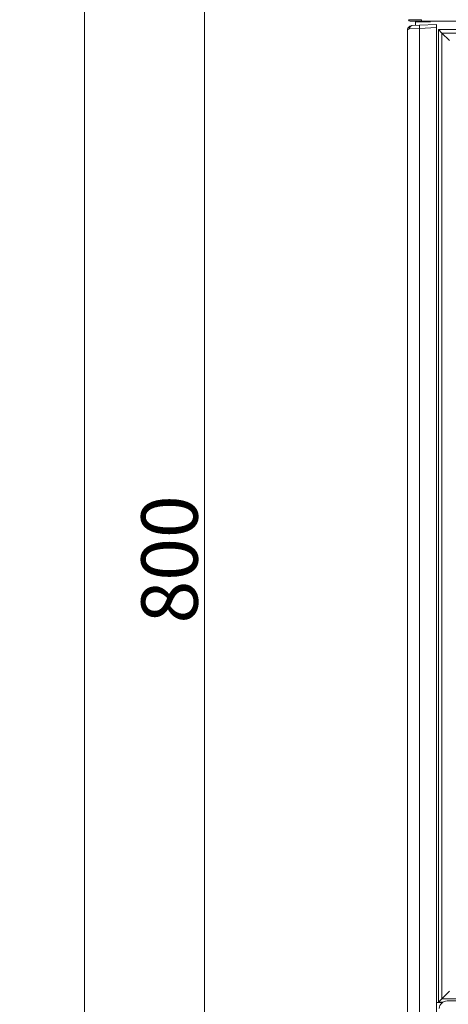
# Model space of a CAD drawing. Extents: x -3099 to -655, y -1346 to 1549.
# Drawn here: x -1447 to -1181, y -61 to 550 of the extents above; entities that cross this region are included whole.
import ezdxf

# ---------------------------------------------------------------- set-up
doc = ezdxf.new("R2010")
doc.units = 0
doc.header["$LTSCALE"] = 5
doc.layers.add('SLD-0', color=7, linetype='Continuous')
doc.styles.add('Brunner 2014', font='arial.ttf', dxfattribs={"height": 35})
doc.dimstyles.new('Brunner 2014', dxfattribs={"dimscale": 5, "dimtxt": 35, "dimasz": 5, "dimexe": 3.175, "dimexo": 0, "dimgap": 0.762, "dimtad": 1, "dimdec": 0, "dimrnd": 1e-08, "dimtxsty": 'Brunner 2014', "dimcen": 0.09, "dimdle": 10, "dimclrd": 7, "dimclre": 7, "dimclrt": 7, "dimadec": 1, "dimazin": 2, "dimtfac": 0.666667, "dimtdec": 0, "dimtmove": 0, "dimatfit": 3, "dimldrblk": 'Filled-1', "dimfxl": 1, "dimtolj": 1, "dimlwd": 5, "dimlwe": 5, "dimarcsym": 0})

# ---------------------------------------------------------------- blocks, each defined once
blk = doc.blocks.new('*D93')
at = {"layer": 'Defpoints', "color": 0, "lineweight": 5, "transparency": 16777216}
for p in [(-1407.1, 1395.34), (-1216.04, 1395.34), (-1188.82, -184.66)]:
    blk.add_point(p, dxfattribs=at)
at = {"layer": 'SLD-0', "color": 7, "linetype": 'Continuous', "lineweight": 5, "transparency": 16777216}
for p, q in [((-1216.04, 1395.34), (-1422.97, 1395.34)), ((-1407.1, -159.66), (-1407.1, 1370.34)), ((-1188.82, -184.66), (-1422.97, -184.66))]:
    blk.add_line(p, q, dxfattribs=at)
at = {"layer": 'SLD-0', "color": 7, "lineweight": 5, "transparency": 16777216}
for points in [[(-1411.27, 1370.34), (-1402.93, 1370.34), (-1407.1, 1395.34)], [(-1411.27, -159.66), (-1402.93, -159.66), (-1407.1, -184.66)]]:
    blk.add_solid(points, dxfattribs=at)
at = {"layer": 'SLD-0', "color": 7, "lineweight": 15, "transparency": 16777216, "insert": (-1446.65, 649.06), "char_height": 35, "attachment_point": 2, "rotation": 90, "style": 'Brunner 2014'}
blk.add_mtext('\\A1;1580', dxfattribs=at)
blk = doc.blocks.new('Filled-1')
at = {"color": 0}
for p, q in [((0, 0), (-1, 0.167)), ((-1, 0.167), (-1, -0.167)), ((-1, 0), (0, 0)), ((-1, -0.167), (0, 0))]:
    blk.add_line(p, q, dxfattribs=at)
at = {"color": 0, "flags": 128}
blk.add_lwpolyline([(-1, -0.167), (0, 0), (-1, 0.167), (-1, -0.167)], dxfattribs=at)
at = {"color": 0}
blk.add_solid([(-1, -0.167), (0, 0), (-1, 0.167), (-1, -0.167)], dxfattribs=at)
blk = doc.blocks.new('*D112')
at = {"color": 7, "linetype": 'Continuous', "lineweight": 5, "transparency": 16777216}
for p, q in [((-1216.53, 615.34), (-1348.55, 615.34)), ((-1332.68, 590.34), (-1332.68, -159.66)), ((-1188.82, -184.66), (-1348.55, -184.66))]:
    blk.add_line(p, q, dxfattribs=at)
at = {"color": 7, "lineweight": 5, "transparency": 16777216}
for points in [[(-1336.84, 590.34), (-1328.51, 590.34), (-1332.68, 615.34)], [(-1336.84, -159.66), (-1328.51, -159.66), (-1332.68, -184.66)]]:
    blk.add_solid(points, dxfattribs=at)
at = {"layer": 'Defpoints', "color": 0, "lineweight": 5, "transparency": 16777216}
for p in [(-1216.53, 615.34), (-1332.68, -184.66), (-1188.82, -184.66)]:
    blk.add_point(p, dxfattribs=at)
at = {"color": 7, "transparency": 16777216, "insert": (-1354.36, 215.34), "char_height": 35, "attachment_point": 5, "rotation": 90, "style": 'Brunner 2014'}
blk.add_mtext('\\A1;800', dxfattribs=at)

msp = doc.modelspace()

# ---------------------------------------------------------------- linework, layer by layer
at = {"color": 7, "linetype": 'Continuous', "lineweight": 15}
for p, q in [((-1198.12, 549.34), (-1198.12, 550.23)), ((-1199.24, 544.79), (-1205.56, 544.55)), ((-1198.12, 549.34), (-1205.08, 549.34)), ((-1203.98, 546.54), (-1199.24, 546.79)), ((-1201.82, 548.88), (-1192.49, 548.88)), ((-1199.24, 546.79), (-1188.82, 547.34)), ((-1188.82, 545.34), (-1199.24, 544.79)), ((-1199.24, 544.79), (-1199.24, -70.65)), ((-1198.32, 549.34), (-1198.32, 548.88)), ((-883.52, 549.34), (-1198.12, 549.34)), ((-1197.53, 548.88), (-1197.53, 549.34)), ((-1196.82, 548.88), (-1196.82, 549.34)), ((-1196.6, 548.88), (-1196.6, 549.34)), ((-1195.6, 549.34), (-1195.6, 548.88)), ((-1188.82, 547.34), (-1188.82, 545.34)), ((-1188.82, -70.66), (-1188.82, 545.34)), ((-1187.56, -59.4), (-1187.56, 544.08)), ((-1185.44, 541.96), (-1187.56, 544.08)), ((-1187.56, 544.08), (-894.08, 544.08)), ((-1206.82, -70.55), (-1206.82, 543.55)), ((-1185.44, 541.96), (-1180.75, 537.27)), ((-896.2, 541.96), (-1185.44, 541.96)), ((-1185.44, 541.96), (-1185.44, -57.28)), ((-1180.75, -52.59), (-1185.44, -57.28)), ((-1185.08, -59.58), (-1188.82, -59.58)), ((-1185.15, -59.64), (-1188.82, -59.64)), ((-1187.56, -59.4), (-1185.44, -57.28)), ((-1184.81, -59.4), (-1187.56, -59.4)), ((-1185.44, -57.28), (-896.2, -57.28)), ((-899.45, -58.66), (-1182.19, -58.66))]:
    msp.add_line(p, q, dxfattribs=at)
for centre, radius, start, end in [((-1205.08, 550.34), 1, 186, 270), ((-1203.72, 544.72), 1.85, 98.06362, 185.26221), ((-1189.67, 545.79), 9.62, 174.04331, 185.95669), ((-1182.19, -63.66), 5, 90, 175)]:
    msp.add_arc(centre, radius, start, end, dxfattribs=at)
msp.add_ellipse((-1198.04, 550.34), major_axis=(8.03, 0.1), ratio=0.012886, start_param=3.142778, end_param=4.702648, dxfattribs=at)
for points, knots in [([(-1206.82, 543.55), (-1206.82, 543.55), (-1206.82, 543.65), (-1206.79, 544.13), (-1206.54, 544.99), (-1205.91, 545.76), (-1205.05, 546.35), (-1204.42, 546.46), (-1203.98, 546.54)], [0, 0, 0, 0, 0.002884, 0.071026, 0.328043, 0.612297, 0.725384, 1, 1, 1, 1]), ([(-1205.56, 544.55), (-1205.83, 544.49), (-1206.54, 544.35), (-1206.8, 543.87), (-1206.82, 543.58), (-1206.82, 543.56), (-1206.82, 543.55), (-1206.82, 543.55)], [0, 0, 0, 0, 0.36592, 0.947997, 0.985933, 0.99616, 1, 1, 1, 1])]:
    msp.add_open_spline(points, degree=3, knots=knots, dxfattribs=at)
msp.add_open_spline([(-1201.82, 548.88), (-1201.82, 546.66)], degree=1, dxfattribs=at)

# ---------------------------------------------------------------- dimensions: what is measured, and where the dimension line sits
dim = msp.add_linear_dim(base=(-1332.68, -184.66), p1=(-1216.53, 615.34), p2=(-1188.82, -184.66), angle=90, dimstyle='Brunner 2014')
dim.commit()
dim.dimension.update_dxf_attribs({"geometry": '*D112', "text_midpoint": (-1354.36, 215.34)})
at = {"layer": 'SLD-0', "lineweight": 15}
dim = msp.add_linear_dim(base=(-1407.1, 1395.34), p1=(-1188.82, -184.66), p2=(-1216.04, 1395.34), angle=90, dimstyle='Brunner 2014', override={"dimclrt": 7}, dxfattribs=at)
dim.commit()
dim.dimension.update_dxf_attribs({"geometry": '*D93', "text_midpoint": (-1407.1, 649.06), "dimtype": 160})

doc.saveas('drawing.dxf')
